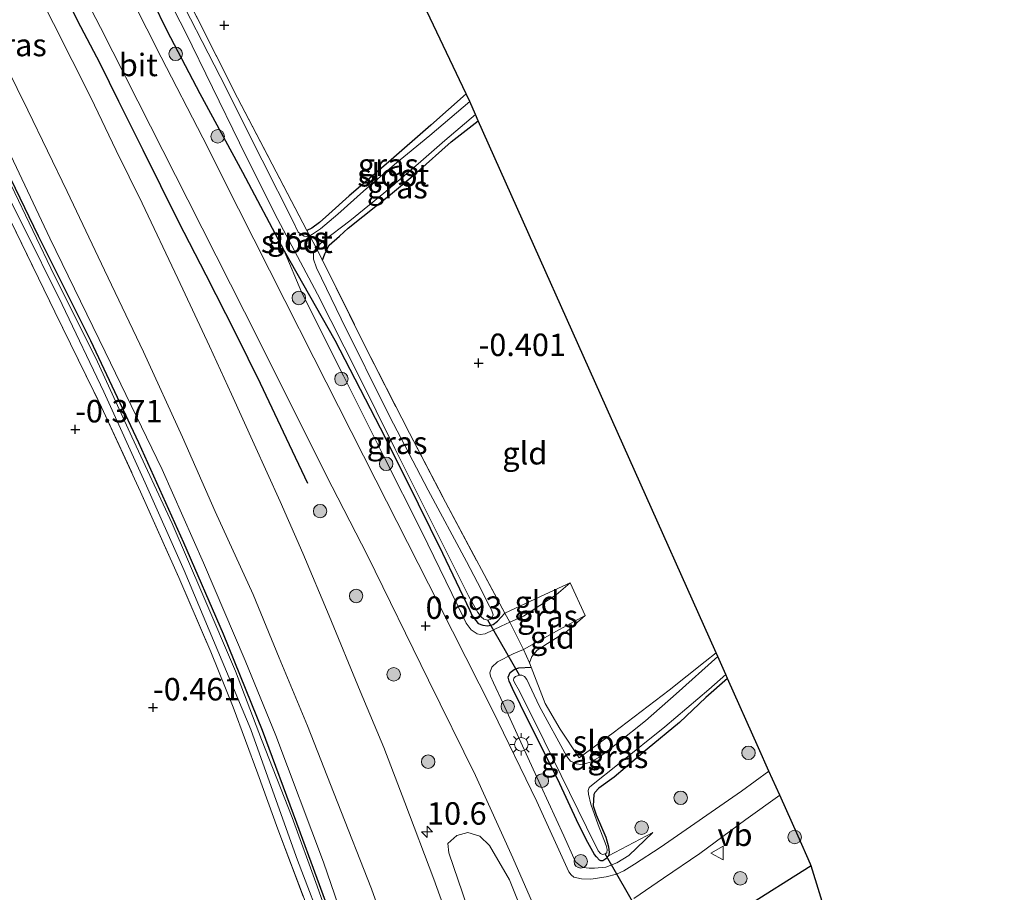
# Model space of a CAD drawing. Units: metres. Extents: x 199996 to 210002, y 512498 to 518751.
# Drawn here: x 203108 to 203217, y 513455 to 513552 of the extents above; entities that cross this region are included whole.
import ezdxf
from ezdxf.enums import TextEntityAlignment as Align

# ---------------------------------------------------------------- set-up
doc = ezdxf.new("R2010")
doc.units = ezdxf.units.M
doc.linetypes.add('IE-TERREINAFSCHEIDING', pattern=[10, 8, -2])
doc.layers.get('0').update_dxf_attribs({"lineweight": 25})
for name, color, linetype, lineweight in [('B-ME-AM-KILOMETR-S-B1', 7, 'Continuous', 18), ('B-ME-GR-BOMENSTRUIKEN-GV-B6', 93, 'Continuous', 18), ('B-ME-GR-BOOM-S-B1', 93, 'Continuous', 18), ('B-ME-GW-HOOGTEPUNT-S-B1', 10, 'Continuous', 25), ('B-ME-GW-INSTEEKWATERGANG-L-B1', 10, 'Continuous', 25), ('B-ME-GW-KRUINLIJN-L-B1', 93, 'Continuous', 18), ('B-ME-GW-TEENLIJN-L-B1', 93, 'Continuous', 18), ('B-ME-IE-GRASLAND-GV-B6', 93, 'Continuous', 18), ('B-ME-IE-GRONDWERKLIJN-GROND_INGERICHT-GV-B6', 253, 'Continuous', 18), ('B-ME-IE-MEUBILAIR_WEGMEUBILAIR-LICHTMAST-S-B1', 8, 'Continuous', 18), ('B-ME-IE-TERREINAFSCHEIDING-HAAG-L-B1', 10, 'Continuous', 25), ('B-ME-IE-TERREINAFSCHEIDING-RASTERHEKWERK-L-B1', 8, 'IE-TERREINAFSCHEIDING', 18), ('B-ME-KG-KADASTRAAL-OPNAMEDTMGRENS-L-B1', 10, 'Continuous', 25), ('B-ME-KW-DUIKER-L-B1', 10, 'Continuous', 25), ('B-ME-OG-WATER-GV-B6', 153, 'Continuous', 18), ('B-ME-VH-VERH_SOORT-BITUMEN-GV-B6', 8, 'IE-TERREINAFSCHEIDING-NATUURLIJK-HOUTWAL', 18), ('B-ME-VW-MEUBILAIR_WEGMEUBILAIR-VERKEERSBORD-S-B1', 8, 'Continuous', 18)]:
    doc.layers.add(name, color=color, linetype=linetype, lineweight=lineweight)
doc.styles.add('NLCS-ISO', font='NLCS-ISO.TTF')
doc.linetypes.add('IE-TERREINAFSCHEIDING-NATUURLIJK-HOUTWAL', pattern='A,7,-1.5,[67,NLCS.SHX,S=0.75,R=45,X=0,Y=0],-1.5,7,-1.5,[70,NLCS.SHX,S=0.75,R=0,X=0,Y=0],-1.5', length=20)

# ---------------------------------------------------------------- blocks, each defined once
blk = doc.blocks.new('verkeersbord')
for p, q in [((0, 0.75), (-0.75, -0.625)), ((0.75, -0.625), (0, 0.75)), ((-0.75, -0.625), (0.75, -0.625))]:
    blk.add_line(p, q)
blk = doc.blocks.new('boom')
blk.add_hatch(color=256).paths.add_polyline_path([(-0.75, 0, 1), (0.75, 0, 1)])
blk.add_circle((0, 0), 0.75)
blk = doc.blocks.new('hecto')
for p, q in [((0, 0.625), (-0.625, 0)), ((0, -0.625), (0, 0.625)), ((-0.625, 0), (0.625, 0)), ((0.625, 0), (0, -0.625))]:
    blk.add_line(p, q)
blk = doc.blocks.new('hoogtepunt')
for p, q in [((-0.5, 0), (0.5, 0)), ((0, 0.5), (0, -0.5))]:
    blk.add_line(p, q)
blk = doc.blocks.new('lantaarnpaal')
for p, q in [((0, 0.75), (0, 1.25)), ((-0.75, 0), (-1.25, 0)), ((-0.88, 0.88), (-0.53, 0.53)), ((0.53, 0.53), (0.88, 0.88)), ((0.75, 0), (1.25, 0)), ((-0.53, -0.53), (-0.88, -0.88)), ((0, -0.75), (0, -1.25)), ((0.53, -0.53), (0.88, -0.88))]:
    blk.add_line(p, q)
blk.add_circle((0, 0), 0.75)

msp = doc.modelspace()

# ---------------------------------------------------------------- linework, layer by layer
at = {"layer": 'B-ME-GR-BOMENSTRUIKEN-GV-B6'}
msp.add_polyline3d([(203180.376, 513376.791, 0.688), (203177.837, 513387.711, 1.181), (203177.062, 513391.105, 1.2), (203176.127, 513395.069, 1.2), (203174.638, 513400.548, 1.205), (203172.972, 513406.478, 1.162), (203171.818, 513410.68, 1.176), (203170.417, 513416.703, 1.044), (203166.412, 513428.151, 0.997), (203161.307, 513443.101, 1.028), (203155.7, 513459.466, 0.97), (203155.605, 513460.515, 0.837), (203156.588, 513461.386, 0.56), (203157.814, 513461.742, 0.477), (203159.15, 513461.314, 0.461), (203160.217, 513460.295, 0.477), (203162.433, 513456.473, 0.486), (203169.49, 513438.91, 0.551), (203175.18, 513422.65, 0.582), (203179.653, 513408.944, 0.689), (203184.21, 513390.844, 0.689), (203186.819, 513378.819, 0.502), (203180.376, 513376.791, 0.688)], dxfattribs=at)
at = {"layer": 'B-ME-GW-INSTEEKWATERGANG-L-B1'}
for points in [[(203160.583, 513393.933, -0.255), (203158.935, 513400.449, -0.282), (203156.318, 513410.032, -0.303), (203153.412, 513420.252, -0.264), (203149.854, 513431.777, -0.252), (203146.578, 513441.355, -0.21), (203143.344, 513450.471, -0.273), (203138.821, 513462.761, -0.187), (203134.98, 513473.057, -0.222), (203130.663, 513483.778, -0.255), (203126.237, 513493.923, -0.179), (203121.244, 513505.047, -0.342), (203115.926, 513516.385, -0.276), (203110.105, 513528.041, -0.39), (203104.966, 513538.621, -0.271), (203098.854, 513551.008, -0.249), (203093.013, 513562.7, -0.225), (203087.198, 513574.432, -0.132), (203080.869, 513586.657, -0.135), (203074.372, 513599.619, -0.196), (203069.284, 513609.148, -0.164), (203062.952, 513621.294, -0.243), (203056.147, 513634.891, -0.255)], [(203121.172, 513557.465, 0.137), (203124.353, 513550.918, -0.03), (203128.049, 513543.893, -0.033), (203132.756, 513535.16, -0.306), (203137.417, 513526.384, -0.474), (203143.026, 513516.483, -0.424), (203148.065, 513506.705, -0.4), (203150.91, 513501.038, -0.379), (203154.993, 513492.8, -0.357), (203158.027, 513486.406, -0.357), (203158.303, 513485.802, -0.338), (203158.952, 513484.968, -0.213), (203159.476, 513484.776, -0.241), (203160.045, 513484.691, -0.246), (203160.646, 513484.848, -0.252), (203161.12, 513485.213, -0.225), (203161.907, 513486.106, -0.32)], [(203157.64, 513543.859, -0.417), (203153.713, 513540.369, -0.467), (203148.981, 513536.273, -0.559), (203144.619, 513532.525, -0.54), (203142.378, 513530.466, -0.627), (203141.347, 513529.555, -0.642), (203140.495, 513528.916, -0.629), (203139.93, 513528.68, -0.591)], [(203141.66, 513525.381, -0.548), (203141.917, 513526.085, -0.604), (203142.386, 513527.042, -0.639), (203143.564, 513528.032, -0.668), (203144.531, 513528.917, -0.696), (203149.214, 513532.673, -0.663), (203152.132, 513535.129, -0.724), (203155.958, 513538.511, -0.632), (203158.979, 513540.863, -0.52)], [(203186.675, 513478.863, -0.332), (203184.278, 513476.751, -0.419), (203181.34, 513473.967, -0.433), (203177.726, 513471.01, -0.425), (203174.091, 513467.872, -0.36), (203172.384, 513466.648, -0.353), (203171.916, 513466.192, -0.35), (203171.81, 513465.962, -0.331), (203171.783, 513465.321, -0.337), (203171.755, 513464.696, -0.328), (203172.081, 513463.703, -0.318), (203173.154, 513461.209, -0.299), (203173.454, 513460.123, -0.299), (203173.519, 513459.496, -0.299), (203173.442, 513459.133, -0.299), (203173.161, 513458.787, -0.299), (203172.804, 513458.585, -0.299), (203172.576, 513458.594, -0.299), (203172.449, 513458.637, -0.299), (203172.128, 513459.011, -0.299), (203171.893, 513459.3, -0.299), (203171.145, 513460.633, -0.299), (203170.112, 513462.662, -0.299), (203167.804, 513467.626, -0.32), (203164.546, 513474.111, -0.32), (203162.766, 513477.726, -0.371), (203162.405, 513478.566, -0.385), (203162.314, 513479.015, -0.417), (203162.511, 513479.531, -0.444), (203162.97, 513479.851, -0.444), (203163.497, 513480.049, -0.444), (203164.835, 513480.118, -0.237)]]:
    msp.add_polyline3d(points, dxfattribs=at)
at = {"layer": 'B-ME-GW-KRUINLIJN-L-B1'}
for points in [[(203161.387, 513394.151, 0.441), (203158.517, 513405.896, 0.444), (203155.992, 513415.127, 0.495), (203152.645, 513426.603, 0.578), (203149.4, 513436.896, 0.499), (203145.473, 513447.661, 0.464), (203141.772, 513458.418, 0.497), (203136.476, 513472.524, 0.541), (203133.071, 513480.846, 0.583), (203128.423, 513491.725, 0.594), (203123.832, 513502.085, 0.546), (203117.495, 513515.179, 0.567), (203111.368, 513527.804, 0.559), (203106.085, 513538.983, 0.589), (203100.917, 513549.55, 0.602), (203095.799, 513559.794, 0.72)], [(203169.18, 513489.486, -0.232), (203167.646, 513488.144, -0.076), (203163.994, 513485.789, 0.023), (203162.485, 513485.104, 0.122), (203161.516, 513484.665, 0.186), (203159.758, 513483.833, 0.242), (203159.2, 513483.734, 0.269), (203158.862, 513483.82, 0.28), (203158.186, 513484.247, 0.323), (203157.622, 513485.02, 0.403), (203157.354, 513485.557, 0.401), (203152.704, 513495.145, 0.371), (203148.449, 513503.618, 0.24), (203144.001, 513512.509, 0.253), (203139.359, 513521.732, 0.194), (203137.417, 513526.384, -0.474)], [(203178.384, 513461.738, -0.003), (203175.722, 513459.164, 0.287), (203174.386, 513458.341, 0.296), (203173.138, 513457.877, 0.32), (203171.884, 513457.747, 0.344), (203171.283, 513457.775, 0.389), (203170.639, 513457.846, 0.499), (203170.327, 513458.025, 0.558), (203169.787, 513458.467, 0.652), (203168.495, 513461.369, 0.66), (203165.071, 513468.786, 0.652), (203161.723, 513476.059, 0.606), (203160.658, 513478.359, 0.574), (203160.322, 513479.122, 0.55), (203160.264, 513479.47, 0.547), (203160.47, 513480.129, 0.531), (203161.1, 513480.703, 0.464), (203162.84, 513481.584, 0.255), (203163.994, 513482.075, 0.102), (203167.984, 513484.29, -0.117), (203170.853, 513485.852, -0.162)]]:
    msp.add_polyline3d(points, dxfattribs=at)
at = {"layer": 'B-ME-GW-TEENLIJN-L-B1'}
msp.add_line((203178.384, 513461.738, -0.003), (203173.442, 513459.133, -0.299), dxfattribs=at)
for points in [[(203161.907, 513486.106, -0.32), (203165.259, 513487.69, -0.299), (203167.415, 513488.68, -0.227), (203169.18, 513489.486, -0.232)], [(203164.675, 513480.58, -0.237), (203164.915, 513481.308, -0.285), (203165.528, 513482.016, -0.245), (203166.674, 513482.731, -0.24), (203168.84, 513484.119, -0.25), (203170.853, 513485.852, -0.162)]]:
    msp.add_polyline3d(points, dxfattribs=at)
at = {"layer": 'B-ME-IE-GRASLAND-GV-B6'}
for points in [[(203070.159, 513643.229, 0.547), (203076.006, 513631.672, 0.491), (203082.667, 513618.528, 0.495), (203090.343, 513603.635, 0.392), (203100.042, 513584.688, 0.565), (203108.882, 513566.927, 0.598), (203116.978, 513551.231, 0.69), (203126.707, 513532.063, 0.6), (203134.579, 513516.48, 0.576), (203142.086, 513501.461, 0.473), (203146.664, 513492.515, 0.576), (203153.431, 513478.648, 0.638), (203158.65, 513468.055, 0.656), (203162.829, 513458.913, 0.737), (203166.554, 513450.367, 0.651), (203170.914, 513439.41, 0.663), (203173.608, 513432.132, 0.641), (203176.32, 513424.259, 0.509), (203178.93, 513416.414, 0.661), (203181.963, 513405.564, 0.719), (203183.905, 513398.001, 0.691), (203186.08, 513388.48, 0.641)], [(203056.147, 513634.891, -0.255), (203062.952, 513621.294, -0.243), (203069.284, 513609.148, -0.164), (203074.372, 513599.619, -0.196), (203080.869, 513586.657, -0.135), (203087.198, 513574.432, -0.132), (203093.013, 513562.7, -0.225), (203098.854, 513551.008, -0.249), (203104.966, 513538.621, -0.271), (203110.105, 513528.041, -0.39), (203115.926, 513516.385, -0.276), (203121.244, 513505.047, -0.342), (203126.237, 513493.923, -0.179), (203130.663, 513483.778, -0.255), (203134.98, 513473.057, -0.222), (203138.821, 513462.761, -0.187), (203143.344, 513450.471, -0.273), (203146.578, 513441.355, -0.21), (203149.854, 513431.777, -0.252), (203153.412, 513420.252, -0.264), (203156.318, 513410.032, -0.303), (203158.935, 513400.449, -0.282), (203160.583, 513393.933, -0.255)], [(203160.583, 513393.933, -0.255), (203158.935, 513400.449, -0.282), (203156.318, 513410.032, -0.303), (203153.412, 513420.252, -0.264), (203149.854, 513431.777, -0.252), (203146.578, 513441.355, -0.21), (203143.344, 513450.471, -0.273), (203138.821, 513462.761, -0.187), (203134.98, 513473.057, -0.222), (203130.663, 513483.778, -0.255), (203126.237, 513493.923, -0.179), (203121.244, 513505.047, -0.342), (203115.926, 513516.385, -0.276), (203110.105, 513528.041, -0.39), (203104.966, 513538.621, -0.271), (203098.854, 513551.008, -0.249), (203093.013, 513562.7, -0.225), (203087.198, 513574.432, -0.132), (203080.869, 513586.657, -0.135), (203074.372, 513599.619, -0.196), (203069.284, 513609.148, -0.164), (203062.952, 513621.294, -0.243), (203056.147, 513634.891, -0.255)], [(203161.387, 513394.151, 0.441), (203158.517, 513405.896, 0.444), (203155.992, 513415.127, 0.495), (203152.645, 513426.603, 0.578), (203149.4, 513436.896, 0.499), (203145.473, 513447.661, 0.464), (203141.772, 513458.418, 0.497), (203136.476, 513472.524, 0.541), (203133.071, 513480.846, 0.583), (203128.423, 513491.725, 0.594), (203123.832, 513502.085, 0.546), (203117.495, 513515.179, 0.567), (203111.368, 513527.804, 0.559), (203106.085, 513538.983, 0.589), (203100.917, 513549.55, 0.602), (203095.799, 513559.794, 0.72)], [(203095.799, 513559.794, 0.72), (203100.917, 513549.55, 0.602), (203106.085, 513538.983, 0.589), (203111.368, 513527.804, 0.559), (203117.495, 513515.179, 0.567), (203123.832, 513502.085, 0.546), (203128.423, 513491.725, 0.594), (203133.071, 513480.846, 0.583), (203136.476, 513472.524, 0.541), (203141.772, 513458.418, 0.497), (203145.473, 513447.661, 0.464), (203149.4, 513436.896, 0.499), (203152.645, 513426.603, 0.578), (203155.992, 513415.127, 0.495), (203158.517, 513405.896, 0.444), (203161.387, 513394.151, 0.441)], [(203156.504, 513449.658, 1.233), (203154.034, 513456.542, 1.265), (203150.801, 513465.057, 1.247), (203148.482, 513471.168, 1.205), (203145.849, 513477.459, 1.122), (203142.401, 513485.801, 1.174), (203139.482, 513492.791, 1.172), (203136.949, 513498.52, 1.138), (203134.088, 513504.89, 0.986), (203131.556, 513510.479, 1.06), (203129.109, 513515.813, 1.028), (203125.586, 513523.326, 0.982), (203121.634, 513531.701, 1.122), (203118.723, 513537.559, 1.047), (203115.906, 513543.453, 1.079), (203111.756, 513551.694, 1.004), (203108.061, 513559.076, 0.94)], [(203094.062, 513557.703, -0.896), (203098.304, 513549.177, -0.896), (203103.6, 513538.703, -0.896), (203108.196, 513529.616, -0.896), (203112.733, 513520.453, -0.896), (203117.369, 513510.729, -0.896), (203121.961, 513500.623, -0.896), (203126.275, 513490.849, -0.896), (203129.569, 513483.058, -0.896), (203133.696, 513473.166, -0.896), (203136.313, 513465.803, -0.896), (203138.889, 513458.651, -0.896), (203142.046, 513450.419, -0.896), (203145.184, 513441.899, -0.896), (203148.32, 513432.784, -0.896), (203150.85, 513424.826, -0.896), (203153.334, 513416.062, -0.896), (203155.337, 513408.962, -0.896), (203157.505, 513401.089, -0.896), (203159.323, 513393.846, -0.896)], [(203186.675, 513478.863, -0.332), (203190.126, 513471.138, 0.213), (203191.278, 513468.559, 0.458), (203188.207, 513466.331, 0.484), (203179.177, 513460.061, 0.527), (203176.323, 513458.196, 0.491), (203175.155, 513457.476, 0.554), (203174.345, 513457.103, 0.567), (203173.2, 513456.784, 0.585), (203171.485, 513456.552, 0.649), (203170.462, 513456.562, 0.677), (203169.603, 513456.77, 0.711), (203169.303, 513457.007, 0.717), (203169.05, 513457.351, 0.8), (203165.473, 513465.17, 0.78), (203160.544, 513475.332, 0.762), (203154.634, 513487.054, 0.655), (203147.576, 513500.912, 0.474), (203140.688, 513514.52, 0.411), (203137.477, 513520.893, 0.386), (203132.316, 513531.054, 0.501), (203128.374, 513538.972, 0.429), (203123.749, 513547.945, 0.504), (203118.974, 513557.432, 0.466)], [(203122.946, 513557.504, -0.977), (203126.445, 513550.703, -0.977), (203132.452, 513538.405, -0.977), (203136.368, 513530.505, -0.977), (203141.099, 513521.581, -0.977), (203145.551, 513512.818, -0.977), (203149.71, 513504.436, -0.977), (203154.513, 513494.776, -0.977), (203157.935, 513487.951, -0.977), (203158.932, 513486.199, -0.977), (203159.285, 513485.725, -0.977), (203159.588, 513485.43, -0.977), (203160.023, 513485.345, -0.977), (203160.397, 513485.453, -0.977), (203160.646, 513485.914, -0.977), (203160.442, 513486.481, -0.977), (203160.051, 513487.241, -0.977), (203159.298, 513488.763, -0.977), (203157.657, 513491.876, -0.977), (203153.403, 513499.778, -0.977), (203149.126, 513508.008, -0.977), (203143.737, 513518.852, -0.977), (203141.01, 513524.501, -0.977), (203140.66, 513525.482, -0.977), (203140.679, 513526.106, -0.977), (203140.841, 513526.553, -0.977), (203140.971, 513526.735, -0.977), (203141.66, 513525.381, -0.548), (203146.195, 513516.195, -0.583), (203151.316, 513506.124, -0.479), (203155.029, 513499.018, -0.509), (203161.907, 513486.106, -0.32), (203161.12, 513485.213, -0.225), (203160.646, 513484.848, -0.252), (203160.045, 513484.691, -0.246), (203159.476, 513484.776, -0.241), (203158.952, 513484.968, -0.213), (203158.303, 513485.802, -0.338), (203158.027, 513486.406, -0.357), (203154.993, 513492.8, -0.357), (203150.91, 513501.038, -0.379), (203148.065, 513506.705, -0.4), (203143.026, 513516.483, -0.424), (203137.417, 513526.384, -0.474), (203132.756, 513535.16, -0.306), (203128.049, 513543.893, -0.033), (203124.353, 513550.918, -0.03), (203121.172, 513557.465, 0.137)], [(203121.172, 513557.465, 0.137), (203124.353, 513550.918, -0.03), (203128.049, 513543.893, -0.033), (203132.756, 513535.16, -0.306), (203137.417, 513526.384, -0.474), (203139.359, 513521.732, 0.194), (203144.001, 513512.509, 0.253), (203148.449, 513503.618, 0.24), (203152.704, 513495.145, 0.371), (203157.354, 513485.557, 0.401), (203157.622, 513485.02, 0.403), (203158.186, 513484.247, 0.323), (203158.862, 513483.82, 0.28), (203159.2, 513483.734, 0.269), (203159.758, 513483.833, 0.242), (203161.516, 513484.665, 0.186), (203162.485, 513485.104, 0.122), (203163.994, 513482.075, 0.102), (203162.84, 513481.584, 0.255), (203161.1, 513480.703, 0.464), (203160.47, 513480.129, 0.531), (203160.264, 513479.47, 0.547), (203160.322, 513479.122, 0.55), (203160.658, 513478.359, 0.574), (203161.723, 513476.059, 0.606), (203165.071, 513468.786, 0.652), (203168.495, 513461.369, 0.66), (203169.787, 513458.467, 0.652), (203170.327, 513458.025, 0.558), (203170.639, 513457.846, 0.499), (203171.283, 513457.775, 0.389), (203171.884, 513457.747, 0.344), (203173.138, 513457.877, 0.32), (203174.386, 513458.341, 0.296), (203175.722, 513459.164, 0.287), (203178.384, 513461.738, -0.003), (203173.442, 513459.133, -0.299), (203173.519, 513459.496, -0.299), (203173.454, 513460.123, -0.299), (203173.154, 513461.209, -0.299), (203172.081, 513463.703, -0.318), (203171.755, 513464.696, -0.328), (203171.783, 513465.321, -0.337), (203171.81, 513465.962, -0.331), (203171.916, 513466.192, -0.35), (203172.384, 513466.648, -0.353), (203174.091, 513467.872, -0.36), (203177.726, 513471.01, -0.425), (203181.34, 513473.967, -0.433), (203184.278, 513476.751, -0.419), (203186.675, 513478.863, -0.332)], [(203140.26, 513528.072, -0.977), (203140.089, 513527.969, -0.977), (203139.642, 513528.047, -0.977), (203139.331, 513528.225, -0.977), (203138.968, 513528.494, -0.977), (203138.39, 513529.653, -0.977), (203134.942, 513536.47, -0.977), (203130.281, 513545.783, -0.977), (203125, 513556.127, -0.977)], [(203125.323, 513557.118, -0.413), (203132.22, 513543.406, -0.438), (203139.93, 513528.68, -0.591), (203140.26, 513528.072, -0.977)], [(203102.893, 513554.224, 0.835), (203108.926, 513542.035, 0.875), (203113.278, 513533.003, 0.815), (203117.45, 513524.234, 0.848), (203121.767, 513515.175, 0.843), (203126.121, 513505.689, 0.815), (203129.749, 513497.431, 0.797), (203133.953, 513488.197, 0.859), (203136.844, 513481.144, 0.853), (203140.003, 513473.599, 0.908), (203143.305, 513465.189, 0.901), (203147.097, 513455.471, 0.94), (203150.101, 513447.019, 0.884), (203153.247, 513437.39, 0.898), (203156.438, 513427.209, 0.892), (203159.689, 513416.619, 0.841), (203162.184, 513407.095, 0.797), (203165.319, 513395.565, 0.794)], [(203159.898, 513388.568, -0.31), (203156.768, 513400.566, -0.326), (203153.59, 513412.341, -0.33), (203150.365, 513423.592, -0.368), (203146.774, 513435.101, -0.389), (203143.902, 513443.651, -0.461), (203140.253, 513452.72, -0.486), (203136.701, 513462.104, -0.633), (203134.493, 513468.245, -0.851), (203131.739, 513475.651, -0.337), (203129.266, 513481.828, -0.318), (203125.689, 513490.098, -0.417), (203121.448, 513499.624, -0.402), (203117.107, 513509.005, -0.29), (203111.925, 513519.627, -0.372), (203106.446, 513530.931, -0.467), (203101.305, 513541.566, -0.375), (203095.875, 513552.41, -0.308)], [(203159.836, 513395.173, -0.893), (203158.568, 513400.069, -0.893), (203157.207, 513405.383, -0.893), (203156.129, 513409.181, -0.894), (203153.995, 513417.004, -0.891), (203151.815, 513424.316, -0.893), (203150.043, 513430.159, -0.893), (203147.094, 513439.028, -0.893), (203143.83, 513448.016, -0.893), (203141.083, 513455.78, -0.894), (203138.293, 513463.407, -0.893), (203134.902, 513472.055, -0.894), (203131.982, 513479.656, -0.894), (203128.372, 513488.172, -0.894), (203124.959, 513496.075, -0.893), (203120.484, 513505.739, -0.893), (203116.463, 513514.45, -0.893), (203111.893, 513523.612, -0.894), (203107.076, 513533.718, -0.894), (203103.098, 513541.795, -0.893), (203097.864, 513552.177, -0.894)], [(203157.64, 513543.859, -0.417), (203158.025, 513542.998, -0.977), (203153.59, 513539.226, -0.977), (203149.651, 513535.993, -0.977), (203146.212, 513533.037, -0.977), (203143.373, 513530.475, -0.977), (203141.435, 513528.858, -0.977), (203140.561, 513528.252, -0.977), (203140.26, 513528.072, -0.977), (203139.93, 513528.68, -0.591), (203140.495, 513528.916, -0.629), (203141.347, 513529.555, -0.642), (203142.378, 513530.466, -0.627), (203144.619, 513532.525, -0.54), (203148.981, 513536.273, -0.559), (203153.713, 513540.369, -0.467), (203157.64, 513543.859, -0.417)], [(203141.66, 513525.381, -0.548), (203140.971, 513526.735, -0.977), (203141.13, 513526.957, -0.977), (203141.791, 513527.511, -0.977), (203144.712, 513529.735, -0.977), (203148.481, 513532.799, -0.977), (203152.293, 513536.075, -0.977), (203155.267, 513538.653, -0.977), (203158.66, 513541.576, -0.977), (203158.979, 513540.863, -0.52), (203155.958, 513538.511, -0.632), (203152.132, 513535.129, -0.724), (203149.214, 513532.673, -0.663), (203144.531, 513528.917, -0.696), (203143.564, 513528.032, -0.668), (203142.386, 513527.042, -0.639), (203141.917, 513526.085, -0.604), (203141.66, 513525.381, -0.548)], [(203162.485, 513485.104, 0.122), (203161.516, 513484.665, 0.186), (203159.758, 513483.833, 0.242), (203159.2, 513483.734, 0.269), (203158.862, 513483.82, 0.28), (203158.186, 513484.247, 0.323), (203157.622, 513485.02, 0.403), (203157.354, 513485.557, 0.401), (203152.704, 513495.145, 0.371), (203148.449, 513503.618, 0.24), (203144.001, 513512.509, 0.253), (203139.359, 513521.732, 0.194), (203137.417, 513526.384, -0.474), (203143.026, 513516.483, -0.424), (203148.065, 513506.705, -0.4), (203150.91, 513501.038, -0.379), (203154.993, 513492.8, -0.357), (203158.027, 513486.406, -0.357), (203158.303, 513485.802, -0.338), (203158.952, 513484.968, -0.213), (203159.476, 513484.776, -0.241), (203160.045, 513484.691, -0.246), (203160.646, 513484.848, -0.252), (203161.12, 513485.213, -0.225), (203161.907, 513486.106, -0.32), (203162.485, 513485.104, 0.122)], [(203169.18, 513489.486, -0.232), (203170.853, 513485.852, -0.162), (203167.984, 513484.29, -0.117), (203163.994, 513482.075, 0.102), (203162.485, 513485.104, 0.122), (203163.994, 513485.789, 0.023), (203167.646, 513488.144, -0.076), (203169.18, 513489.486, -0.232)], [(203164.675, 513480.58, -0.237), (203164.835, 513480.118, -0.237), (203163.497, 513480.049, -0.444), (203162.97, 513479.851, -0.444), (203162.511, 513479.531, -0.444), (203162.314, 513479.015, -0.417), (203162.405, 513478.566, -0.385), (203162.766, 513477.726, -0.371), (203164.546, 513474.111, -0.32), (203167.804, 513467.626, -0.32), (203170.112, 513462.662, -0.299), (203171.145, 513460.633, -0.299), (203171.893, 513459.3, -0.299), (203172.128, 513459.011, -0.299), (203172.449, 513458.637, -0.299), (203172.576, 513458.594, -0.299), (203172.804, 513458.585, -0.299), (203173.161, 513458.787, -0.299), (203173.442, 513459.133, -0.299), (203178.384, 513461.738, -0.003), (203175.722, 513459.164, 0.287), (203174.386, 513458.341, 0.296), (203173.138, 513457.877, 0.32), (203171.884, 513457.747, 0.344), (203171.283, 513457.775, 0.389), (203170.639, 513457.846, 0.499), (203170.327, 513458.025, 0.558), (203169.787, 513458.467, 0.652), (203168.495, 513461.369, 0.66), (203165.071, 513468.786, 0.652), (203161.723, 513476.059, 0.606), (203160.658, 513478.359, 0.574), (203160.322, 513479.122, 0.55), (203160.264, 513479.47, 0.547), (203160.47, 513480.129, 0.531), (203161.1, 513480.703, 0.464), (203162.84, 513481.584, 0.255), (203163.994, 513482.075, 0.102), (203164.675, 513480.58, -0.237)], [(203185.405, 513481.707, -0.559), (203185.447, 513481.613, -0.553), (203185.583, 513481.307, -0.989), (203180.966, 513477.142, -0.989), (203177.568, 513474.133, -0.989), (203174.498, 513471.691, -0.989), (203172.467, 513470.15, -0.989), (203171.525, 513469.587, -0.989), (203170.812, 513469.352, -0.992), (203170.38, 513469.294, -0.989), (203169.906, 513469.364, -0.989), (203169.483, 513469.536, -0.989), (203169.213, 513469.672, -0.989), (203168.825, 513470.165, -0.989), (203165.733, 513475.802, -0.989), (203164.373, 513478.738, -0.989), (203164.121, 513479.078, -0.989), (203163.825, 513479.206, -0.989), (203163.537, 513479.225, -0.989), (203163.113, 513479.057, -0.989), (203162.943, 513478.888, -0.989), (203162.899, 513478.677, -0.989), (203163.017, 513478.405, -0.989), (203163.555, 513477.454, -0.989), (203166.3, 513471.929, -0.989), (203171.002, 513462.339, -0.989), (203172.295, 513459.691, -0.989), (203172.565, 513459.385, -0.989), (203172.767, 513459.282, -0.989), (203173.081, 513459.357, -0.989), (203173.268, 513459.475, -0.989), (203173.312, 513459.856, -0.989), (203173.195, 513460.297, -0.989), (203172.299, 513462.596, -0.989), (203171.47, 513464.861, -0.989), (203171.212, 513465.988, -0.989), (203171.189, 513466.403, -0.989), (203171.283, 513466.716, -0.989), (203171.547, 513466.944, -0.989), (203174.632, 513469.395, -0.989), (203179.688, 513473.481, -0.989), (203184.585, 513477.627, -0.989), (203186.488, 513479.283, -0.989), (203186.675, 513478.863, -0.332), (203184.278, 513476.751, -0.419), (203181.34, 513473.967, -0.433), (203177.726, 513471.01, -0.425), (203174.091, 513467.872, -0.36), (203172.384, 513466.648, -0.353), (203171.916, 513466.192, -0.35), (203171.81, 513465.962, -0.331), (203171.783, 513465.321, -0.337), (203171.755, 513464.696, -0.328), (203172.081, 513463.703, -0.318), (203173.154, 513461.209, -0.299), (203173.454, 513460.123, -0.299), (203173.519, 513459.496, -0.299), (203173.442, 513459.133, -0.299), (203173.161, 513458.787, -0.299), (203172.804, 513458.585, -0.299), (203172.576, 513458.594, -0.299), (203172.449, 513458.637, -0.299), (203172.128, 513459.011, -0.299), (203171.893, 513459.3, -0.299), (203171.145, 513460.633, -0.299), (203170.112, 513462.662, -0.299), (203167.804, 513467.626, -0.32), (203164.546, 513474.111, -0.32), (203162.766, 513477.726, -0.371), (203162.405, 513478.566, -0.385), (203162.314, 513479.015, -0.417), (203162.511, 513479.531, -0.444), (203162.97, 513479.851, -0.444), (203163.497, 513480.049, -0.444), (203164.835, 513480.118, -0.237), (203166.408, 513476.073, -0.459), (203168.092, 513473.229, -0.468), (203170.179, 513470.023, -0.4), (203173.978, 513472.8, -0.484), (203180.179, 513477.55, -0.469), (203184.188, 513480.728, -0.541), (203185.405, 513481.707, -0.559)], [(203176.262, 513454.382, 0.569), (203179.545, 513456.658, 0.571), (203183.603, 513459.386, 0.519), (203188.721, 513463.163, 0.56), (203192.475, 513465.88, 0.46), (203194.509, 513461.326, -0.32), (203195.908, 513458.195, -0.324), (203195.963, 513458.015, -0.286), (203188.456, 513453.297, -0.286)], [(203169.49, 513438.91, 0.551), (203162.433, 513456.473, 0.486), (203160.217, 513460.295, 0.477), (203159.15, 513461.314, 0.461), (203157.814, 513461.742, 0.477), (203156.588, 513461.386, 0.56), (203155.605, 513460.515, 0.837), (203155.7, 513459.466, 0.97), (203161.307, 513443.101, 1.028)]]:
    msp.add_polyline3d(points, dxfattribs=at)
at = {"layer": 'B-ME-IE-GRONDWERKLIJN-GROND_INGERICHT-GV-B6'}
for points in [[(203113.093, 513582.32, -0.509), (203118.676, 513586.346, -0.596), (203128.76, 513593.701, -0.572), (203132.577, 513596.572, -0.553), (203157.64, 513543.859, -0.417), (203153.713, 513540.369, -0.467), (203148.981, 513536.273, -0.559), (203144.619, 513532.525, -0.54), (203142.378, 513530.466, -0.627), (203141.347, 513529.555, -0.642), (203140.495, 513528.916, -0.629), (203139.93, 513528.68, -0.591), (203132.22, 513543.406, -0.438), (203125.323, 513557.118, -0.413), (203121.294, 513565.038, -0.373), (203118.635, 513570.461, 0.029), (203117.755, 513572.183, 0.197), (203116.501, 513574.655, 0.174), (203115.912, 513575.941, -0.06), (203113.093, 513582.32, -0.509)], [(203095.875, 513552.41, -0.308), (203101.305, 513541.566, -0.375), (203106.446, 513530.931, -0.467), (203111.925, 513519.627, -0.372), (203117.107, 513509.005, -0.29), (203121.448, 513499.624, -0.402), (203125.689, 513490.098, -0.417), (203129.266, 513481.828, -0.318), (203131.739, 513475.651, -0.337), (203134.493, 513468.245, -0.851), (203136.701, 513462.104, -0.633), (203140.253, 513452.72, -0.486), (203143.902, 513443.651, -0.461), (203146.774, 513435.101, -0.389), (203150.365, 513423.592, -0.368), (203153.59, 513412.341, -0.33), (203156.768, 513400.566, -0.326), (203159.898, 513388.568, -0.31)], [(203164.675, 513480.58, -0.237), (203164.915, 513481.308, -0.285), (203165.528, 513482.016, -0.245), (203166.674, 513482.731, -0.24), (203168.84, 513484.119, -0.25), (203170.853, 513485.852, -0.162), (203169.18, 513489.486, -0.232), (203167.415, 513488.68, -0.227), (203165.259, 513487.69, -0.299), (203161.907, 513486.106, -0.32), (203155.029, 513499.018, -0.509), (203151.316, 513506.124, -0.479), (203146.195, 513516.195, -0.583), (203141.66, 513525.381, -0.548), (203141.917, 513526.085, -0.604), (203142.386, 513527.042, -0.639), (203143.564, 513528.032, -0.668), (203144.531, 513528.917, -0.696), (203149.214, 513532.673, -0.663), (203152.132, 513535.129, -0.724), (203155.958, 513538.511, -0.632), (203158.979, 513540.863, -0.52), (203175.676, 513503.487, -0.376), (203185.405, 513481.707, -0.559), (203184.188, 513480.728, -0.541), (203180.179, 513477.55, -0.469), (203173.978, 513472.8, -0.484), (203170.179, 513470.023, -0.4), (203168.092, 513473.229, -0.468), (203166.408, 513476.073, -0.459), (203164.835, 513480.118, -0.237), (203164.675, 513480.58, -0.237)], [(203169.18, 513489.486, -0.232), (203167.646, 513488.144, -0.076), (203163.994, 513485.789, 0.023), (203162.485, 513485.104, 0.122), (203161.907, 513486.106, -0.32), (203165.259, 513487.69, -0.299), (203167.415, 513488.68, -0.227), (203169.18, 513489.486, -0.232)], [(203164.675, 513480.58, -0.237), (203163.994, 513482.075, 0.102), (203167.984, 513484.29, -0.117), (203170.853, 513485.852, -0.162), (203168.84, 513484.119, -0.25), (203166.674, 513482.731, -0.24), (203165.528, 513482.016, -0.245), (203164.915, 513481.308, -0.285), (203164.675, 513480.58, -0.237)], [(203188.456, 513453.297, -0.286), (203195.963, 513458.015, -0.286), (203217.429, 513388.506, -0.213)]]:
    msp.add_polyline3d(points, dxfattribs=at)
at = {"layer": 'B-ME-IE-TERREINAFSCHEIDING-HAAG-L-B1'}
for points in [[(203140.028, 513500.528, 0.604), (203137.653, 513505.518, 0.604), (203134.756, 513511.666, 0.604), (203132.02, 513517.204, 0.604), (203128.725, 513523.702, 0.604), (203125.666, 513529.655, 0.604), (203121.724, 513537.609, 0.679), (203119.044, 513543.008, 0.657), (203116.972, 513547.248, 0.665), (203114.814, 513551.32, 0.665), (203111.579, 513557.724, 0.684)], [(203195.963, 513458.015, -0.286), (203188.456, 513453.297, -0.286), (203182.657, 513449.841, -0.286), (203180.826, 513448.908, -0.263)]]:
    msp.add_polyline3d(points, dxfattribs=at)
at = {"layer": 'B-ME-IE-TERREINAFSCHEIDING-RASTERHEKWERK-L-B1'}
msp.add_line((203164.675, 513480.58, -0.237), (203164.835, 513480.118, -0.237), dxfattribs=at)
for points in [[(203118.635, 513570.461, 0.029), (203121.294, 513565.038, -0.373), (203125.323, 513557.118, -0.413), (203132.22, 513543.406, -0.438), (203139.93, 513528.68, -0.591)], [(203095.875, 513552.41, -0.308), (203101.305, 513541.566, -0.375), (203106.446, 513530.931, -0.467), (203111.925, 513519.627, -0.372), (203117.107, 513509.005, -0.29), (203121.448, 513499.624, -0.402), (203125.689, 513490.098, -0.417), (203129.266, 513481.828, -0.318), (203131.739, 513475.651, -0.337), (203134.493, 513468.245, -0.851), (203136.701, 513462.104, -0.633), (203140.253, 513452.72, -0.486), (203143.902, 513443.651, -0.461), (203146.774, 513435.101, -0.389), (203150.365, 513423.592, -0.368), (203153.59, 513412.341, -0.33), (203156.768, 513400.566, -0.326), (203159.898, 513388.568, -0.31)], [(203139.93, 513528.68, -0.591), (203140.26, 513528.072, -0.977), (203140.971, 513526.735, -0.977), (203141.66, 513525.381, -0.548)], [(203141.66, 513525.381, -0.548), (203146.195, 513516.195, -0.583), (203151.316, 513506.124, -0.479), (203155.029, 513499.018, -0.509), (203161.907, 513486.106, -0.32)], [(203161.907, 513486.106, -0.32), (203162.485, 513485.104, 0.122), (203163.994, 513482.075, 0.102), (203164.675, 513480.58, -0.237)], [(203164.835, 513480.118, -0.237), (203166.408, 513476.073, -0.459), (203168.092, 513473.229, -0.468), (203170.179, 513470.023, -0.4), (203173.978, 513472.8, -0.484), (203180.179, 513477.55, -0.469), (203184.188, 513480.728, -0.541), (203185.405, 513481.707, -0.559)]]:
    msp.add_polyline3d(points, dxfattribs=at)
at = {"layer": 'B-ME-KG-KADASTRAAL-OPNAMEDTMGRENS-L-B1'}
msp.add_polyline3d([(203217.429, 513388.506, -0.213), (203195.963, 513458.015, -0.286), (203195.908, 513458.195, -0.324), (203194.509, 513461.326, -0.32), (203192.475, 513465.88, 0.46), (203191.278, 513468.559, 0.458), (203190.126, 513471.138, 0.213), (203186.675, 513478.863, -0.332), (203186.488, 513479.283, -0.989), (203185.583, 513481.307, -0.989), (203185.447, 513481.613, -0.553), (203185.405, 513481.707, -0.559), (203175.676, 513503.487, -0.376), (203158.979, 513540.863, -0.52), (203158.66, 513541.576, -0.977), (203158.025, 513542.998, -0.977), (203157.64, 513543.859, -0.417), (203132.577, 513596.572, -0.553), (203132.25, 513597.259, -0.41), (203132.054, 513597.673, -1.094), (203130.986, 513599.919, -1.094), (203130.61, 513600.71, -0.435), (203068.408, 513731.527, -0.398)], dxfattribs=at)
at = {"layer": 'B-ME-KW-DUIKER-L-B1'}
for p, q in [((203163.537, 513479.225, -0.989), (203160.023, 513485.345, -0.977)), ((203177.771, 513451.172, -0.989), (203173.081, 513459.357, -0.989))]:
    msp.add_line(p, q, dxfattribs=at)
at = {"layer": 'B-ME-OG-WATER-GV-B6'}
for points in [[(203159.323, 513393.846, -0.896), (203157.505, 513401.089, -0.896), (203155.337, 513408.962, -0.896), (203153.334, 513416.062, -0.896), (203150.85, 513424.826, -0.896), (203148.32, 513432.784, -0.896), (203145.184, 513441.899, -0.896), (203142.046, 513450.419, -0.896), (203138.889, 513458.651, -0.896), (203136.313, 513465.803, -0.896), (203133.696, 513473.166, -0.896), (203129.569, 513483.058, -0.896), (203126.275, 513490.849, -0.896), (203121.961, 513500.623, -0.896), (203117.369, 513510.729, -0.896), (203112.733, 513520.453, -0.896), (203108.196, 513529.616, -0.896), (203103.6, 513538.703, -0.896), (203098.304, 513549.177, -0.896), (203094.062, 513557.703, -0.896)], [(203140.971, 513526.735, -0.977), (203140.841, 513526.553, -0.977), (203140.679, 513526.106, -0.977), (203140.66, 513525.482, -0.977), (203141.01, 513524.501, -0.977), (203143.737, 513518.852, -0.977), (203149.126, 513508.008, -0.977), (203153.403, 513499.778, -0.977), (203157.657, 513491.876, -0.977), (203159.298, 513488.763, -0.977), (203160.051, 513487.241, -0.977), (203160.442, 513486.481, -0.977), (203160.646, 513485.914, -0.977), (203160.397, 513485.453, -0.977), (203160.023, 513485.345, -0.977), (203159.588, 513485.43, -0.977), (203159.285, 513485.725, -0.977), (203158.932, 513486.199, -0.977), (203157.935, 513487.951, -0.977), (203154.513, 513494.776, -0.977), (203149.71, 513504.436, -0.977), (203145.551, 513512.818, -0.977), (203141.099, 513521.581, -0.977), (203136.368, 513530.505, -0.977), (203132.452, 513538.405, -0.977), (203126.445, 513550.703, -0.977), (203122.946, 513557.504, -0.977)], [(203125, 513556.127, -0.977), (203130.281, 513545.783, -0.977), (203134.942, 513536.47, -0.977), (203138.39, 513529.653, -0.977), (203138.968, 513528.494, -0.977), (203139.331, 513528.225, -0.977), (203139.642, 513528.047, -0.977), (203140.089, 513527.969, -0.977), (203140.26, 513528.072, -0.977), (203140.971, 513526.735, -0.977)], [(203097.864, 513552.177, -0.894), (203103.098, 513541.795, -0.893), (203107.076, 513533.718, -0.894), (203111.893, 513523.612, -0.894), (203116.463, 513514.45, -0.893), (203120.484, 513505.739, -0.893), (203124.959, 513496.075, -0.893), (203128.372, 513488.172, -0.894), (203131.982, 513479.656, -0.894), (203134.902, 513472.055, -0.894), (203138.293, 513463.407, -0.893), (203141.083, 513455.78, -0.894), (203143.83, 513448.016, -0.893), (203147.094, 513439.028, -0.893), (203150.043, 513430.159, -0.893), (203151.815, 513424.316, -0.893), (203153.995, 513417.004, -0.891), (203156.129, 513409.181, -0.894), (203157.207, 513405.383, -0.893), (203158.568, 513400.069, -0.893), (203159.836, 513395.173, -0.893)], [(203158.66, 513541.576, -0.977), (203155.267, 513538.653, -0.977), (203152.293, 513536.075, -0.977), (203148.481, 513532.799, -0.977), (203144.712, 513529.735, -0.977), (203141.791, 513527.511, -0.977), (203141.13, 513526.957, -0.977), (203140.971, 513526.735, -0.977), (203140.26, 513528.072, -0.977), (203140.561, 513528.252, -0.977), (203141.435, 513528.858, -0.977), (203143.373, 513530.475, -0.977), (203146.212, 513533.037, -0.977), (203149.651, 513535.993, -0.977), (203153.59, 513539.226, -0.977), (203158.025, 513542.998, -0.977), (203158.66, 513541.576, -0.977)], [(203186.488, 513479.283, -0.989), (203184.585, 513477.627, -0.989), (203179.688, 513473.481, -0.989), (203174.632, 513469.395, -0.989), (203171.547, 513466.944, -0.989), (203171.283, 513466.716, -0.989), (203171.189, 513466.403, -0.989), (203171.212, 513465.988, -0.989), (203171.47, 513464.861, -0.989), (203172.299, 513462.596, -0.989), (203173.195, 513460.297, -0.989), (203173.312, 513459.856, -0.989), (203173.268, 513459.475, -0.989), (203173.081, 513459.357, -0.989), (203172.767, 513459.282, -0.989), (203172.565, 513459.385, -0.989), (203172.295, 513459.691, -0.989), (203171.002, 513462.339, -0.989), (203166.3, 513471.929, -0.989), (203163.555, 513477.454, -0.989), (203163.017, 513478.405, -0.989), (203162.899, 513478.677, -0.989), (203162.943, 513478.888, -0.989), (203163.113, 513479.057, -0.989), (203163.537, 513479.225, -0.989), (203163.825, 513479.206, -0.989), (203164.121, 513479.078, -0.989), (203164.373, 513478.738, -0.989), (203165.733, 513475.802, -0.989), (203168.825, 513470.165, -0.989), (203169.213, 513469.672, -0.989), (203169.483, 513469.536, -0.989), (203169.906, 513469.364, -0.989), (203170.38, 513469.294, -0.989), (203170.812, 513469.352, -0.992), (203171.525, 513469.587, -0.989), (203172.467, 513470.15, -0.989), (203174.498, 513471.691, -0.989), (203177.568, 513474.133, -0.989), (203180.966, 513477.142, -0.989), (203185.583, 513481.307, -0.989), (203186.488, 513479.283, -0.989)]]:
    msp.add_polyline3d(points, dxfattribs=at)
at = {"layer": 'B-ME-VH-VERH_SOORT-BITUMEN-GV-B6'}
for points in [[(203186.08, 513388.48, 0.641), (203183.905, 513398.001, 0.691), (203181.963, 513405.564, 0.719), (203178.93, 513416.414, 0.661), (203176.32, 513424.259, 0.509), (203173.608, 513432.132, 0.641), (203170.914, 513439.41, 0.663), (203166.554, 513450.367, 0.651), (203162.829, 513458.913, 0.737), (203158.65, 513468.055, 0.656), (203153.431, 513478.648, 0.638), (203146.664, 513492.515, 0.576), (203142.086, 513501.461, 0.473), (203134.579, 513516.48, 0.576), (203126.707, 513532.063, 0.6), (203116.978, 513551.231, 0.69), (203108.882, 513566.927, 0.598), (203100.042, 513584.688, 0.565), (203090.343, 513603.635, 0.392), (203082.667, 513618.528, 0.495), (203076.006, 513631.672, 0.491), (203070.159, 513643.229, 0.547)], [(203108.061, 513559.076, 0.94), (203111.756, 513551.694, 1.004), (203115.906, 513543.453, 1.079), (203118.723, 513537.559, 1.047), (203121.634, 513531.701, 1.122), (203125.586, 513523.326, 0.982), (203129.109, 513515.813, 1.028), (203131.556, 513510.479, 1.06), (203134.088, 513504.89, 0.986), (203136.949, 513498.52, 1.138), (203139.482, 513492.791, 1.172), (203142.401, 513485.801, 1.174), (203145.849, 513477.459, 1.122), (203148.482, 513471.168, 1.205), (203150.801, 513465.057, 1.247), (203154.034, 513456.542, 1.265), (203156.504, 513449.658, 1.233)], [(203118.974, 513557.432, 0.466), (203123.749, 513547.945, 0.504), (203128.374, 513538.972, 0.429), (203132.316, 513531.054, 0.501), (203137.477, 513520.893, 0.386), (203140.688, 513514.52, 0.411), (203147.576, 513500.912, 0.474), (203154.634, 513487.054, 0.655), (203160.544, 513475.332, 0.762), (203165.473, 513465.17, 0.78), (203169.05, 513457.351, 0.8), (203169.303, 513457.007, 0.717), (203169.603, 513456.77, 0.711), (203170.462, 513456.562, 0.677), (203171.485, 513456.552, 0.649), (203173.2, 513456.784, 0.585), (203174.345, 513457.103, 0.567), (203175.155, 513457.476, 0.554), (203176.323, 513458.196, 0.491), (203179.177, 513460.061, 0.527), (203188.207, 513466.331, 0.484), (203191.278, 513468.559, 0.458), (203192.475, 513465.88, 0.46), (203188.721, 513463.163, 0.56), (203183.603, 513459.386, 0.519), (203179.545, 513456.658, 0.571), (203176.262, 513454.382, 0.569)], [(203165.319, 513395.565, 0.794), (203162.184, 513407.095, 0.797), (203159.689, 513416.619, 0.841), (203156.438, 513427.209, 0.892), (203153.247, 513437.39, 0.898), (203150.101, 513447.019, 0.884), (203147.097, 513455.471, 0.94), (203143.305, 513465.189, 0.901), (203140.003, 513473.599, 0.908), (203136.844, 513481.144, 0.853), (203133.953, 513488.197, 0.859), (203129.749, 513497.431, 0.797), (203126.121, 513505.689, 0.815), (203121.767, 513515.175, 0.843), (203117.45, 513524.234, 0.848), (203113.278, 513533.003, 0.815), (203108.926, 513542.035, 0.875), (203102.893, 513554.224, 0.835)]]:
    msp.add_polyline3d(points, dxfattribs=at)

# ---------------------------------------------------------------- block references
at = {"layer": 'B-ME-AM-KILOMETR-S-B1', "rotation": 90}
msp.add_blockref('hecto', (203153.276, 513461.814, 1.131), dxfattribs=at)
at = {"layer": 'B-ME-GR-BOOM-S-B1', "rotation": 90}
for p in [(203125.342, 513548.307, 0.411), (203130.017, 513539.127, 0.353), (203139.034, 513521.165, 0.321), (203143.767, 513512.156, 0.323), (203148.733, 513502.718, 0.349), (203141.397, 513497.463, 0.495), (203145.398, 513488.029, 0.495), (203149.576, 513479.306, 0.456), (203162.251, 513475.731, 0.549), (203189.002, 513470.587, 0.17), (203153.405, 513469.601, 0.297), (203166.034, 513467.485, 0.665), (203181.465, 513465.581, 0.199), (203177.124, 513462.268, 0.304), (203194.129, 513461.224, -0.32), (203170.363, 513458.518, 0.692), (203188.086, 513456.627, -0.31)]:
    msp.add_blockref('boom', p, dxfattribs=at)
at = {"layer": 'B-ME-GW-HOOGTEPUNT-S-B1', "rotation": 90}
for p in [(203130.748, 513551.484, -0.401), (203130.748, 513551.484, -0.401), (203159.017, 513513.92, -0.401), (203159.017, 513513.92, -0.401), (203114.186, 513506.541, -0.371), (203114.186, 513506.541, -0.371), (203153.121, 513484.696, 0.693), (203153.121, 513484.696, 0.693), (203122.834, 513475.627, -0.461), (203122.834, 513475.627, -0.461)]:
    msp.add_blockref('hoogtepunt', p, dxfattribs=at)
at = {"layer": 'B-ME-IE-MEUBILAIR_WEGMEUBILAIR-LICHTMAST-S-B1', "rotation": 90}
msp.add_blockref('lantaarnpaal', (203163.752, 513471.527, 0.592), dxfattribs=at)
at = {"layer": 'B-ME-VW-MEUBILAIR_WEGMEUBILAIR-VERKEERSBORD-S-B1', "rotation": 90}
msp.add_blockref('verkeersbord', (203185.565, 513459.443, 0.276), dxfattribs=at)

# ---------------------------------------------------------------- texts
at = {"layer": 'B-ME-AM-KILOMETR-S-B1', "ltscale": 0.2, "style": 'NLCS-ISO'}
msp.add_text('10.6', height=2.5, dxfattribs=at).set_placement((203153.276, 513461.814, 1.131), align=Align.BOTTOM_LEFT)
at = {"layer": 'B-ME-GW-HOOGTEPUNT-S-B1', "ltscale": 0.2, "style": 'NLCS-ISO'}
for s, p in [('-0.401', (203159.017, 513513.92, -0.401)), ('-0.401', (203159.017, 513513.92, -0.401)), ('-0.371', (203114.186, 513506.541, -0.371)), ('-0.371', (203114.186, 513506.541, -0.371)), ('0.693', (203153.121, 513484.696, 0.693)), ('0.693', (203153.121, 513484.696, 0.693)), ('-0.461', (203122.834, 513475.627, -0.461)), ('-0.461', (203122.834, 513475.627, -0.461))]:
    msp.add_text(s, height=2.5, dxfattribs=at).set_placement(p, align=Align.BOTTOM_LEFT)
at = {"layer": 'B-ME-IE-GRASLAND-GV-B6', "ltscale": 0.2, "style": 'NLCS-ISO'}
for p in [(203107.638, 513549.2875), (203148.9775, 513535.9655), (203149.975, 513533.4785), (203138.872, 513527.8125), (203149.951, 513505.059), (203166.669, 513485.7805), (203174.4945, 513470.146), (203169.324, 513469.911)]:
    msp.add_text('gras', height=2.5, dxfattribs=at).set_placement(p, align=Align.MIDDLE_CENTER)
at = {"layer": 'B-ME-IE-GRONDWERKLIJN-GROND_INGERICHT-GV-B6', "ltscale": 0.2, "style": 'NLCS-ISO'}
for p in [(203164.1463, 513503.8982), (203165.5039, 513487.3392), (203167.2166, 513483.4248)]:
    msp.add_text('gld', height=2.5, dxfattribs=at).set_placement(p, align=Align.MIDDLE_CENTER)
at = {"layer": 'B-ME-OG-WATER-GV-B6', "ltscale": 0.2, "style": 'NLCS-ISO'}
for p in [(203149.521, 513534.804), (203138.8133, 513527.4112), (203173.4736, 513471.8148)]:
    msp.add_text('sloot', height=2.5, dxfattribs=at).set_placement(p, align=Align.MIDDLE_CENTER)
at = {"layer": 'B-ME-VH-VERH_SOORT-BITUMEN-GV-B6', "ltscale": 0.2, "style": 'NLCS-ISO'}
msp.add_text('bit', height=2.5, dxfattribs=at).set_placement((203121.1967, 513547.0718), align=Align.MIDDLE_CENTER)
at = {"layer": 'B-ME-VW-MEUBILAIR_WEGMEUBILAIR-VERKEERSBORD-S-B1', "ltscale": 0.2, "style": 'NLCS-ISO'}
msp.add_text('vb', height=2.5, dxfattribs=at).set_placement((203185.565, 513459.443, 0.276), align=Align.BOTTOM_LEFT)

doc.saveas('drawing.dxf')
